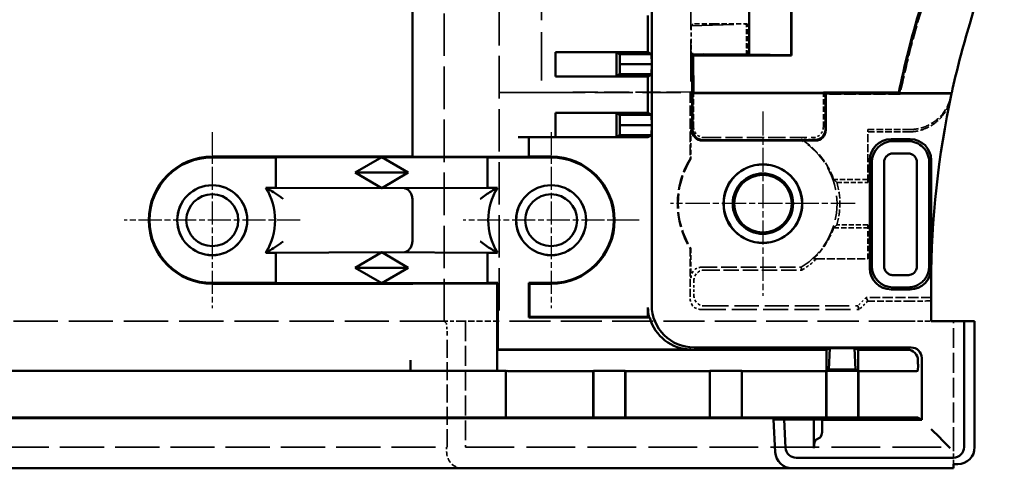
# Model space of a CAD drawing. Extents: x 1 to 1188, y 0 to 840.
# Drawn here: x 1107 to 1154, y 290 to 311 of the extents above; entities that cross this region are included whole.
import ezdxf

# ---------------------------------------------------------------- set-up
doc = ezdxf.new("R2010")
doc.units = 0
doc.header["$LTSCALE"] = 0.5
for name, pattern in [('CHAIN', [0.3543, 0.2362, -0.0295, 0.0591, -0.0295]), ('DASH_DOT', [0.37, 0.24, -0.06, 0.01, -0.06]), ('DASHED', [0.2067, 0.1654, -0.0413])]:
    doc.linetypes.add(name, pattern=pattern)
for name, color, linetype, lineweight in [('Mittelpunktmarkierung (ISO)', 1, 'DASH_DOT', 25), ('Sichtbar (ISO)', 7, 'CONTINUOUS', 50), ('Verdeckt (ISO)', 5, 'DASHED', 35)]:
    doc.layers.add(name, color=color, linetype=linetype, lineweight=lineweight)

msp = doc.modelspace()

# ---------------------------------------------------------------- linework, layer by layer
at = {"layer": 'Mittelpunktmarkierung (ISO)', "linetype": 'CHAIN', "ltscale": 9.686799}
for p, q in [((1142.279, 306.698), (1142.279, 297.981)), ((1146.637, 302.34), (1137.92, 302.34))]:
    msp.add_line(p, q, dxfattribs=at)
at = {"layer": 'Mittelpunktmarkierung (ISO)', "linetype": 'CHAIN', "ltscale": 9.232619}
for p, q in [((1116.279, 305.714), (1116.279, 297.405)), ((1132.279, 305.714), (1132.279, 297.405)), ((1120.433, 301.56), (1112.124, 301.56)), ((1136.433, 301.56), (1128.124, 301.56))]:
    msp.add_line(p, q, dxfattribs=at)
at = {"layer": 'Sichtbar (ISO)'}
for p, q in [((1125.729, 304.56), (1125.729, 346.823)), ((1141.629, 309.392), (1141.629, 318.788)), ((1143.611, 309.357), (1143.611, 316.822)), ((1143.629, 309.34), (1143.629, 316.84)), ((1137.029, 308.925), (1137.029, 311.795)), ((1136.85, 311.22), (1136.85, 309.5)), ((1132.487, 308.35), (1132.487, 309.5)), ((1132.487, 309.5), (1136.85, 309.5)), ((1135.359, 309.494), (1132.487, 309.5)), ((1135.359, 309.494), (1135.52, 309.4)), ((1135.359, 309.494), (1135.359, 308.355)), ((1137.02, 309.4), (1135.52, 309.4)), ((1135.52, 309.4), (1135.529, 308.925)), ((1136.85, 309.5), (1137.02, 309.4)), ((1137.02, 309.4), (1137.029, 308.925)), ((1138.94, 305.818), (1138.94, 309.392)), ((1138.94, 309.392), (1141.629, 309.392)), ((1138.992, 309.34), (1138.94, 309.392)), ((1138.992, 309.34), (1138.992, 308.449)), ((1141.529, 309.34), (1138.992, 309.34)), ((1143.629, 309.34), (1141.529, 309.34)), ((1141.629, 309.392), (1143.611, 309.357)), ((1143.611, 309.357), (1143.629, 309.34)), ((1135.529, 308.925), (1135.52, 308.45)), ((1137.029, 308.925), (1135.529, 308.925)), ((1137.029, 308.925), (1137.02, 308.45)), ((1137.029, 306.055), (1137.029, 308.925)), ((1132.487, 308.35), (1135.359, 308.355)), ((1136.85, 308.35), (1132.487, 308.35)), ((1135.52, 308.45), (1135.359, 308.355)), ((1137.02, 308.45), (1135.52, 308.45)), ((1137.02, 308.45), (1136.85, 308.35)), ((1136.85, 308.35), (1136.85, 306.63)), ((1138.977, 308.357), (1138.992, 308.449)), ((1138.977, 307.574), (1138.977, 308.357)), ((1138.977, 308.357), (1139.007, 308.357)), ((1139.007, 308.357), (1138.992, 308.449)), ((1139.007, 307.574), (1139.007, 308.357)), ((1138.962, 307.56), (1138.977, 307.574)), ((1138.962, 307.56), (1145.229, 307.56)), ((1138.962, 305.84), (1138.962, 307.56)), ((1139.007, 307.574), (1138.977, 307.574)), ((1145.135, 307.577), (1139.007, 307.577)), ((1145.148, 307.59), (1145.135, 307.577)), ((1145.148, 307.59), (1148.695, 307.59)), ((1145.229, 307.56), (1145.229, 305.84)), ((1145.229, 307.56), (1145.25, 307.538)), ((1151.188, 307.538), (1145.25, 307.538)), ((1145.25, 307.538), (1145.25, 305.818)), ((1148.72, 307.56), (1148.695, 307.59)), ((1148.72, 307.56), (1151.193, 307.56)), ((1132.487, 305.48), (1132.487, 306.63)), ((1132.487, 306.63), (1136.85, 306.63)), ((1135.359, 306.624), (1132.487, 306.63)), ((1135.359, 306.624), (1135.52, 306.53)), ((1135.359, 306.624), (1135.359, 305.485)), ((1137.02, 306.53), (1135.52, 306.53)), ((1135.52, 306.53), (1135.529, 306.055)), ((1136.85, 306.63), (1137.02, 306.53)), ((1137.02, 306.53), (1137.029, 306.055)), ((1135.529, 306.055), (1135.52, 305.58)), ((1137.029, 306.055), (1135.529, 306.055)), ((1137.029, 306.055), (1137.02, 305.58)), ((1137.029, 297.547), (1137.029, 306.055)), ((1132.487, 305.48), (1130.729, 305.48)), ((1131.229, 305.48), (1131.229, 304.56)), ((1132.487, 305.48), (1135.359, 305.485)), ((1136.85, 305.48), (1132.487, 305.48)), ((1135.52, 305.58), (1135.359, 305.485)), ((1137.02, 305.58), (1135.52, 305.58)), ((1137.02, 305.58), (1136.85, 305.48)), ((1144.751, 305.318), (1139.44, 305.318)), ((1144.729, 305.34), (1139.462, 305.34)), ((1148.329, 305.39), (1149.229, 305.39)), ((1149.133, 305.294), (1148.425, 305.294)), ((1116.279, 304.56), (1125.729, 304.56)), ((1119.279, 304.524), (1124.279, 304.542)), ((1123.029, 303.81), (1124.279, 304.542)), ((1124.279, 304.542), (1125.529, 303.81)), ((1124.279, 304.542), (1129.279, 304.524)), ((1126.229, 304.555), (1130.729, 304.555)), ((1131.229, 304.56), (1132.279, 304.56)), ((1148.425, 304.713), (1149.133, 304.713)), ((1119.279, 304.524), (1116.279, 304.524)), ((1119.279, 303.095), (1119.279, 304.524)), ((1129.279, 304.524), (1129.279, 303.095)), ((1132.279, 304.524), (1129.279, 304.524)), ((1147.329, 299.29), (1147.329, 304.39)), ((1147.425, 304.294), (1147.425, 299.386)), ((1148.005, 299.386), (1148.005, 304.294)), ((1149.552, 304.29), (1149.552, 299.386)), ((1150.133, 299.386), (1150.133, 304.29)), ((1150.229, 304.39), (1150.229, 299.29)), ((1125.529, 303.81), (1123.029, 303.81)), ((1124.279, 303.078), (1123.029, 303.81)), ((1125.529, 303.81), (1124.279, 303.078)), ((1118.815, 303.095), (1119.279, 303.095)), ((1124.279, 303.078), (1119.279, 303.095)), ((1129.279, 303.095), (1124.279, 303.078)), ((1129.279, 303.095), (1129.742, 303.095)), ((1125.729, 300.56), (1125.729, 302.56)), ((1119.279, 300.024), (1118.815, 300.024)), ((1119.279, 300.024), (1124.279, 300.042)), ((1119.279, 298.595), (1119.279, 300.024)), ((1123.029, 299.31), (1124.279, 300.042)), ((1124.279, 300.042), (1125.529, 299.31)), ((1124.279, 300.042), (1129.279, 300.024)), ((1129.742, 300.024), (1129.279, 300.024)), ((1129.279, 300.024), (1129.279, 298.595)), ((1124.279, 298.578), (1123.029, 299.31)), ((1125.529, 299.31), (1123.029, 299.31)), ((1125.529, 299.31), (1124.279, 298.578)), ((1149.133, 298.966), (1148.425, 298.966)), ((1116.279, 298.595), (1119.279, 298.595)), ((1125.637, 298.56), (1116.279, 298.56)), ((1124.279, 298.578), (1119.279, 298.595)), ((1129.279, 298.595), (1124.279, 298.578)), ((1129.729, 298.564), (1126.229, 298.564)), ((1129.279, 298.595), (1129.76, 298.595)), ((1129.729, 298.564), (1129.76, 298.595)), ((1129.729, 294.95), (1129.729, 298.564)), ((1129.76, 298.595), (1129.76, 295.457)), ((1131.229, 296.957), (1131.229, 298.595)), ((1131.229, 298.595), (1132.279, 298.595)), ((1131.229, 298.595), (1131.264, 298.56)), ((1132.279, 298.56), (1131.264, 298.56)), ((1131.264, 298.56), (1131.264, 296.992)), ((1150.229, 296.79), (1150.229, 298.6)), ((1149.229, 298.29), (1148.329, 298.29)), ((1148.425, 298.386), (1149.133, 298.386)), ((1136.853, 297.44), (1136.853, 296.984)), ((1131.264, 296.992), (1131.229, 296.957)), ((1131.229, 296.957), (1136.944, 296.957)), ((1131.264, 296.992), (1136.35, 296.992)), ((1136.85, 296.988), (1136.853, 296.984)), ((1136.853, 296.984), (1136.906, 296.984)), ((1151.779, 296.79), (1150.229, 296.79)), ((1151.779, 290.84), (1151.779, 296.79)), ((1152.279, 296.79), (1151.779, 296.79)), ((1152.279, 296.79), (1152.279, 290.84)), ((1129.76, 295.457), (1129.732, 295.44)), ((1129.732, 295.44), (1145.279, 295.44)), ((1129.732, 295.44), (1129.732, 294.753)), ((1129.76, 295.457), (1138.881, 295.457)), ((1139.029, 295.547), (1149.279, 295.547)), ((1145.279, 295.44), (1145.445, 295.513)), ((1145.279, 294.753), (1145.279, 295.44)), ((1145.445, 295.513), (1145.399, 294.508)), ((1145.445, 295.513), (1146.612, 295.513)), ((1146.612, 295.513), (1146.779, 295.44)), ((1146.658, 294.508), (1146.612, 295.513)), ((1146.779, 295.44), (1149.103, 295.44)), ((1146.779, 295.44), (1146.779, 294.753)), ((1125.637, 294.447), (1125.637, 294.947)), ((1149.603, 294.94), (1149.603, 294.753)), ((1149.779, 295.048), (1149.779, 292.133)), ((874.058, 294.44), (1130.149, 294.44)), ((1129.729, 294.453), (1129.724, 294.45)), ((1130.149, 294.44), (1130.205, 294.436)), ((1130.149, 292.24), (1130.149, 294.44)), ((1130.703, 294.434), (1134.269, 294.434)), ((1134.269, 294.434), (1134.279, 294.44)), ((1134.269, 292.245), (1134.269, 294.434)), ((1134.279, 294.44), (1135.779, 294.44)), ((1134.279, 294.44), (1134.279, 292.24)), ((1135.779, 294.44), (1135.788, 294.434)), ((1135.779, 292.24), (1135.779, 294.44)), ((1135.788, 294.434), (1139.769, 294.434)), ((1135.788, 292.245), (1135.788, 294.434)), ((1139.769, 294.434), (1139.779, 294.44)), ((1139.769, 292.245), (1139.769, 294.434)), ((1139.779, 294.44), (1141.279, 294.44)), ((1139.779, 294.44), (1139.779, 292.24)), ((1141.279, 294.44), (1141.288, 294.434)), ((1141.279, 292.24), (1141.279, 294.44)), ((1141.288, 294.434), (1145.269, 294.434)), ((1141.288, 292.245), (1141.288, 294.434)), ((1145.269, 294.434), (1145.279, 294.44)), ((1145.269, 292.245), (1145.269, 294.434)), ((1145.399, 294.508), (1145.275, 294.453)), ((1145.279, 294.44), (1146.779, 294.44)), ((1145.279, 294.44), (1145.279, 292.24)), ((1145.399, 294.508), (1146.658, 294.508)), ((1146.782, 294.453), (1146.658, 294.508)), ((1146.779, 294.44), (1146.788, 294.434)), ((1146.779, 292.24), (1146.779, 294.44)), ((1146.788, 294.434), (1149.074, 294.434)), ((1146.788, 292.245), (1146.788, 294.434)), ((1149.601, 294.453), (1149.574, 294.437)), ((861.429, 292.212), (1142.779, 292.212)), ((874.058, 292.24), (1130.149, 292.24)), ((1130.205, 292.243), (1130.149, 292.24)), ((1134.269, 292.245), (1130.703, 292.245)), ((1134.279, 292.24), (1134.269, 292.245)), ((1134.279, 292.24), (1135.779, 292.24)), ((1135.788, 292.245), (1135.779, 292.24)), ((1139.769, 292.245), (1135.788, 292.245)), ((1139.779, 292.24), (1139.769, 292.245)), ((1139.779, 292.24), (1141.279, 292.24)), ((1141.288, 292.245), (1141.279, 292.24)), ((1145.269, 292.245), (1141.288, 292.245)), ((1142.779, 292.212), (1142.779, 292.142)), ((1142.779, 292.142), (1143.279, 292.142)), ((1142.86, 290.598), (1142.779, 292.142)), ((1143.279, 292.142), (1143.279, 292.14)), ((1144.69, 292.14), (1143.279, 292.14)), ((1143.279, 292.14), (1143.349, 290.814)), ((1144.69, 290.791), (1144.69, 292.14)), ((1145.079, 292.133), (1144.69, 292.14)), ((1149.779, 292.133), (1145.079, 292.133)), ((1145.079, 291.687), (1145.079, 292.133)), ((1145.279, 292.24), (1145.269, 292.245)), ((1145.279, 292.24), (1146.779, 292.24)), ((1146.788, 292.245), (1146.779, 292.24)), ((1149.074, 292.245), (1146.788, 292.245)), ((1149.779, 292.133), (1149.574, 292.242)), ((1150.627, 291.291), (1150.231, 291.687)), ((1144.783, 291.187), (1144.986, 291.291)), ((1150.731, 291.187), (1150.627, 291.291)), ((1151.128, 290.791), (1150.731, 291.187)), ((1143.848, 290.34), (1151.279, 290.34)), ((860.549, 289.84), (1143.659, 289.84)), ((1151.279, 289.84), (1143.659, 289.84)), ((1151.279, 290.04), (1151.279, 289.84)), ((1151.479, 290.04), (1151.279, 290.04))]:
    msp.add_line(p, q, dxfattribs=at)
for centre, radius in [((1142.279, 302.34), 1.859), ((1142.279, 302.34), 1.85), ((1142.279, 302.34), 1.425), ((1142.279, 302.34), 1.36), ((1116.279, 301.56), 1.654), ((1116.279, 301.56), 1.65), ((1132.279, 301.56), 1.654), ((1132.279, 301.56), 1.65), ((1116.279, 301.56), 1.225), ((1132.279, 301.56), 1.225)]:
    msp.add_circle(centre, radius, dxfattribs=at)
for centre, radius, start, end in [((1115.779, 321.84), 37.9, 343.1121, 16.8879), ((1192.329, 298.6), 44.55, 163.1121, 168.358), ((1192.329, 298.6), 44.52, 163.1121, 168.3896), ((1192.329, 298.6), 42.1, 163.1121, 167.7121), ((1192.329, 298.6), 42.1, 167.7425, 180), ((1192.329, 298.6), 42.1, 167.7121, 167.7425), ((1116.279, 301.56), 3, 90, 270), ((1132.279, 301.56), 3, 270, 90), ((1116.279, 301.56), 2.965, 90, 270), ((1132.279, 301.56), 2.965, 270, 90), ((1116.279, 301.56), 2.965, 328.8127, 31.1873), ((1132.279, 301.56), 2.965, 148.8127, 211.1873), ((1143.659, 290.64), 0.8, 183, 270), ((1143.848, 290.84), 0.5, 183, 270), ((1151.279, 290.84), 0.5, 270, 0), ((1151.479, 290.84), 0.8, 270, 0)]:
    msp.add_arc(centre, radius, start, end, dxfattribs=at)
for centre, major_axis, ratio, start_param, end_param in [((1139.44, 305.818), (-0.354, -0.354), 0.999924, 5.497825, 7.068545), ((1139.462, 305.84), (-0.354, -0.354), 0.999924, 5.497825, 7.068545), ((1144.729, 305.84), (0.354, -0.354), 0.999924, 5.497825, 7.068545), ((1144.75, 305.818), (0.354, -0.354), 0.999924, 5.497825, 7.068545), ((1148.329, 304.39), (-0.707, 0.707), 0.999924, 5.497825, 7.068545), ((1148.425, 304.294), (-0.707, -0.707), 0.999974, 3.92702, 5.497758), ((1149.133, 304.294), (-0.707, 0.707), 0.999974, 3.923078, 5.497758), ((1149.229, 304.39), (0.707, 0.707), 0.999924, 5.497825, 7.068545), ((1126.229, 304.56), (0.5, 0), 0.008727, 3.141593, 4.712389), ((1130.729, 304.56), (0.5, 0), 0.008727, 4.712389, 6.283185), ((1148.329, 299.29), (-0.707, -0.707), 0.999924, 5.497825, 7.068545), ((1148.425, 299.386), (0.707, -0.707), 0.999974, 3.92702, 5.497758), ((1149.229, 299.29), (0.707, -0.707), 0.999924, 5.497825, 7.068545), ((1125.637, 298.561), (0.1, 0), 0.008727, 4.712389, 6.115737), ((1126.229, 298.56), (-0.5, 0), 0.008727, 4.712389, 6.115737), ((1138.853, 297.44), (-1.704, -1.047), 0.999948, 5.732017, 5.961805), ((1139.029, 297.548), (-1.704, -1.047), 0.999948, 5.732017, 7.302767), ((1136.35, 296.988), (0.5, 0), 0.008727, 0.008727, 1.570796), ((1138.571, 297.266), (2.33, -0.791), 0.409149, 4.063826, 4.086682), ((1138.881, 297.457), (-1.704, -1.047), 0.999948, 5.984662, 7.302767), ((1149.103, 294.94), (0.426, 0.262), 0.999948, 5.732017, 7.302767), ((1149.279, 295.047), (0.426, 0.262), 0.999948, 5.732017, 7.302767), ((1129.724, 294.95), (0, -0.5), 0.008727, 0.005365, 1.570796), ((1129.729, 294.753), (0, -0.3), 0.008727, 0.005365, 1.570796), ((1130.703, 294.437), (0.5, 0), 0.005365, 3.228859, 4.712389), ((1145.275, 294.753), (0, -0.3), 0.012218, 0.005365, 1.570796), ((1146.782, 294.753), (0, 0.3), 0.012218, 1.570796, 3.136228), ((1149.074, 294.437), (0.5, 0), 0.005365, 4.712389, 6.274459), ((1149.601, 294.753), (0, -0.3), 0.008727, 0.005365, 1.570796), ((1130.703, 292.242), (-0.5, 0), 0.004675, 4.712389, 6.195919), ((1149.074, 292.242), (-0.5, 0), 0.004675, 3.150319, 4.712389), ((1144.971, 291.687), (0, -0.4), 0.267949, 0.136136, 1.570796), ((1144.797, 290.791), (0, -0.4), 0.267949, 3.277728, 4.712389)]:
    msp.add_ellipse(centre, major_axis=major_axis, ratio=ratio, start_param=start_param, end_param=end_param, dxfattribs=at)
for points, knots in [([(1148.005, 304.294), (1148.005, 304.349), (1148.016, 304.405), (1148.059, 304.506), (1148.089, 304.552), (1148.166, 304.629), (1148.212, 304.66), (1148.314, 304.702), (1148.369, 304.713), (1148.425, 304.713)], [-0.06597454, -0.06597454, -0.06597454, -0.06597454, -0.04928953, -0.04928953, -0.03299805, -0.03299805, -0.01670354, -0.01670354, 0, 0, 0, 0]), ([(1149.133, 304.713), (1149.188, 304.713), (1149.244, 304.702), (1149.346, 304.659), (1149.391, 304.629), (1149.468, 304.552), (1149.499, 304.506), (1149.541, 304.404), (1149.552, 304.349), (1149.552, 304.293)], [-0.06613728, -0.06613728, -0.06613728, -0.06613728, -0.04938037, -0.04938037, -0.03305752, -0.03305752, -0.01673784, -0.01673784, 0, 0, 0, 0]), ([(1119.627, 302.564), (1119.626, 302.565), (1119.624, 302.566), (1119.567, 302.609), (1119.51, 302.65), (1119.318, 302.786), (1119.189, 302.87), (1119.026, 302.972), (1118.975, 303.002), (1118.912, 303.039), (1118.892, 303.051), (1118.873, 303.062), (1118.87, 303.064), (1118.869, 303.064)], [-0.0005209, -0.0005209, -0.0005209, -0.0005209, 0, 0, 0.0209123, 0.0209123, 0.0714889, 0.0714889, 0.1017246, 0.1017246, 0.1215288, 0.1215288, 0.1330053, 0.1330053, 0.1330053, 0.1330053]), ([(1125.729, 302.564), (1125.728, 302.599), (1125.724, 302.633), (1125.71, 302.699), (1125.7, 302.731), (1125.665, 302.817), (1125.634, 302.87), (1125.562, 302.961), (1125.523, 302.997), (1125.443, 303.048), (1125.402, 303.063), (1125.365, 303.064), (1125.364, 303.064), (1125.363, 303.064)], [-0.09065794, -0.09065794, -0.09065794, -0.09065794, -0.07896669, -0.07896669, -0.06735823, -0.06735823, -0.04526856, -0.04526856, -0.02300892, -0.02300892, 0, 0, 0.00035576, 0.00035576, 0.00035576, 0.00035576]), ([(1128.936, 302.568), (1128.938, 302.569), (1128.939, 302.57), (1129.028, 302.636), (1129.117, 302.7), (1129.287, 302.816), (1129.372, 302.871), (1129.51, 302.958), (1129.563, 302.99), (1129.631, 303.031), (1129.655, 303.045), (1129.684, 303.062), (1129.692, 303.067), (1129.695, 303.068), (1129.696, 303.068), (1129.696, 303.068)], [-0.2805247, -0.2805247, -0.2805247, -0.2805247, -0.2798866, -0.2798866, -0.2400364, -0.2400364, -0.2020853, -0.2020853, -0.1717611, -0.1717611, -0.1520221, -0.1520221, -0.1369837, -0.1369837, -0.1345045, -0.1345045, -0.1345045, -0.1345045]), ([(1125.729, 302.56), (1125.729, 302.56), (1125.729, 302.561), (1125.729, 302.563), (1125.729, 302.563), (1125.729, 302.564)], [0.0000065056, 0.0000065056, 0.0000065056, 0.0000065056, 0.0002181749, 0.0002181749, 0.0004363498, 0.0004363498, 0.0004363498, 0.0004363498]), ([(1119.627, 300.555), (1119.626, 300.554), (1119.624, 300.553), (1119.567, 300.511), (1119.51, 300.47), (1119.318, 300.334), (1119.189, 300.249), (1119.026, 300.148), (1118.975, 300.117), (1118.912, 300.08), (1118.892, 300.069), (1118.873, 300.058), (1118.87, 300.056), (1118.869, 300.055)], [-0.2289289, -0.2289289, -0.2289289, -0.2289289, -0.228503, -0.228503, -0.2114016, -0.2114016, -0.170042, -0.170042, -0.1453163, -0.1453163, -0.1291212, -0.1291212, -0.1197361, -0.1197361, -0.1197361, -0.1197361]), ([(1125.363, 300.055), (1125.364, 300.055), (1125.365, 300.055), (1125.402, 300.056), (1125.443, 300.071), (1125.523, 300.122), (1125.562, 300.158), (1125.634, 300.249), (1125.665, 300.302), (1125.699, 300.387), (1125.71, 300.419), (1125.724, 300.486), (1125.728, 300.52), (1125.729, 300.555)], [-0.08111411, -0.08111411, -0.08111411, -0.08111411, -0.08079705, -0.08079705, -0.06028859, -0.06028859, -0.04044968, -0.04044968, -0.02091663, -0.02091663, -0.01049714, -0.01049714, -0.000001, -0.000001, -0.000001, -0.000001]), ([(1125.729, 300.555), (1125.729, 300.556), (1125.729, 300.557), (1125.729, 300.558), (1125.729, 300.559), (1125.729, 300.56)], [0.000001, 0.000001, 0.000001, 0.000001, 0.0002191749, 0.0002191749, 0.0004328683, 0.0004328683, 0.0004328683, 0.0004328683]), ([(1128.936, 300.551), (1128.938, 300.55), (1128.939, 300.549), (1129.028, 300.483), (1129.117, 300.419), (1129.287, 300.303), (1129.372, 300.248), (1129.51, 300.161), (1129.563, 300.129), (1129.631, 300.089), (1129.655, 300.075), (1129.684, 300.058), (1129.692, 300.053), (1129.695, 300.051), (1129.696, 300.051), (1129.696, 300.051)], [-0.0005214, -0.0005214, -0.0005214, -0.0005214, 0, 0, 0.032563, 0.032563, 0.063574, 0.063574, 0.0883529, 0.0883529, 0.1044823, 0.1044823, 0.1167706, 0.1167706, 0.1187964, 0.1187964, 0.1187964, 0.1187964]), ([(1148.425, 298.966), (1148.369, 298.966), (1148.314, 298.977), (1148.212, 299.02), (1148.166, 299.05), (1148.089, 299.127), (1148.059, 299.173), (1148.016, 299.275), (1148.005, 299.33), (1148.005, 299.386)], [-0.06601499, -0.06601499, -0.06601499, -0.06601499, -0.04931719, -0.04931719, -0.03301407, -0.03301407, -0.01670708, -0.01670708, -0.00000019, -0.00000019, -0.00000019, -0.00000019]), ([(1149.552, 299.386), (1149.552, 299.373), (1149.552, 299.361), (1149.551, 299.349), (1149.548, 299.317), (1149.542, 299.286), (1149.532, 299.256), (1149.522, 299.226), (1149.509, 299.196), (1149.492, 299.169), (1149.476, 299.142), (1149.456, 299.116), (1149.434, 299.094), (1149.413, 299.071), (1149.388, 299.051), (1149.36, 299.033), (1149.334, 299.016), (1149.304, 299.001), (1149.275, 298.991), (1149.238, 298.978), (1149.2, 298.971), (1149.173, 298.968), (1149.152, 298.966), (1149.142, 298.966), (1149.133, 298.966)], [-0.02228613, -0.02228613, -0.02228613, -0.02228613, -0.02111822, -0.02111822, -0.02111822, -0.01807012, -0.01807012, -0.01807012, -0.01503282, -0.01503282, -0.01503282, -0.01198945, -0.01198945, -0.01198945, -0.00904509, -0.00904509, -0.00904509, -0.00626461, -0.00626461, -0.00626461, -0.00273447, -0.00273447, -0.00273447, 0, 0, 0, 0]), ([(1149.133, 298.385), (1149.158, 298.385), (1149.191, 298.387), (1149.229, 298.39), (1149.31, 298.398), (1149.4, 298.419), (1149.471, 298.445), (1149.543, 298.471), (1149.611, 298.505), (1149.675, 298.546), (1149.739, 298.587), (1149.798, 298.635), (1149.851, 298.69), (1149.903, 298.744), (1149.95, 298.805), (1149.989, 298.87), (1150.028, 298.935), (1150.06, 299.004), (1150.083, 299.076), (1150.107, 299.148), (1150.122, 299.223), (1150.129, 299.299), (1150.131, 299.328), (1150.133, 299.357), (1150.133, 299.386)], [13.1994798, 13.1994798, 13.1994798, 13.1994798, 13.2451212, 13.2451212, 13.2451212, 13.3405532, 13.3405532, 13.3405532, 13.4359852, 13.4359852, 13.4359852, 13.5314172, 13.5314172, 13.5314172, 13.6268492, 13.6268492, 13.6268492, 13.7222813, 13.7222813, 13.7222813, 13.8177133, 13.8177133, 13.8177133, 13.8543456, 13.8543456, 13.8543456, 13.8543456])]:
    msp.add_open_spline(points, degree=3, knots=knots, dxfattribs=at)
for points, degree in [([(1118.869, 303.064), (1118.842, 303.08), (1118.815, 303.095)], 2), ([(1129.742, 303.095), (1129.727, 303.086), (1129.711, 303.077), (1129.696, 303.068)], 3), ([(1118.869, 300.055), (1118.842, 300.04), (1118.815, 300.024)], 2), ([(1129.742, 300.024), (1129.719, 300.038), (1129.696, 300.051)], 2)]:
    msp.add_open_spline(points, degree=degree, dxfattribs=at)
at = {"layer": 'Verdeckt (ISO)', "ltscale": 24.238026}
for p, q in [((1127.229, 296.79), (1127.229, 346.89)), ((1129.829, 346.89), (1129.829, 296.79))]:
    msp.add_line(p, q, dxfattribs=at)
at = {"layer": 'Verdeckt (ISO)', "ltscale": 27.567753}
msp.add_line((1131.829, 336.085), (1131.829, 307.594), dxfattribs=at)
at = {"layer": 'Verdeckt (ISO)', "ltscale": 23.803408}
msp.add_line((1138.875, 317.457), (1138.875, 307.616), dxfattribs=at)
at = {"layer": 'Verdeckt (ISO)', "ltscale": 26.27532}
msp.add_line((1138.889, 310.736), (1138.983, 310.831), dxfattribs=at)
at = {"layer": 'Verdeckt (ISO)', "ltscale": 24.506245}
for p, q in [((1138.889, 310.736), (1141.511, 310.822)), ((1141.511, 309.358), (1138.889, 309.443))]:
    msp.add_line(p, q, dxfattribs=at)
at = {"layer": 'Verdeckt (ISO)', "ltscale": 2.462914}
msp.add_line((1138.889, 310.736), (1138.889, 309.443), dxfattribs=at)
at = {"layer": 'Verdeckt (ISO)', "ltscale": 2.943162}
msp.add_line((1139.983, 310.84), (1141.529, 310.84), dxfattribs=at)
at = {"layer": 'Verdeckt (ISO)', "ltscale": 3.937839}
for p, q in [((1141.511, 310.822), (1141.529, 310.84)), ((1141.529, 309.34), (1141.511, 309.358))]:
    msp.add_line(p, q, dxfattribs=at)
at = {"layer": 'Verdeckt (ISO)', "ltscale": 2.788218}
msp.add_line((1141.511, 309.358), (1141.511, 310.822), dxfattribs=at)
at = {"layer": 'Verdeckt (ISO)', "ltscale": 2.856945}
msp.add_line((1141.529, 309.34), (1141.529, 310.84), dxfattribs=at)
at = {"layer": 'Verdeckt (ISO)', "ltscale": 11.24354}
msp.add_line((1138.889, 309.443), (1138.94, 309.392), dxfattribs=at)
at = {"layer": 'Verdeckt (ISO)', "ltscale": 3.809293}
for p, q in [((1129.829, 307.594), (1131.829, 307.594)), ((1149.229, 297.74), (1147.229, 297.74))]:
    msp.add_line(p, q, dxfattribs=at)
at = {"layer": 'Verdeckt (ISO)', "ltscale": 21.818106}
msp.add_line((1129.829, 307.59), (1138.848, 307.59), dxfattribs=at)
at = {"layer": 'Verdeckt (ISO)', "ltscale": 14.282461}
msp.add_line((1131.829, 307.594), (1138.875, 307.616), dxfattribs=at)
at = {"layer": 'Verdeckt (ISO)', "ltscale": 5.837595}
msp.add_line((1138.875, 307.616), (1138.848, 307.59), dxfattribs=at)
at = {"layer": 'Verdeckt (ISO)', "ltscale": 5.953314}
msp.add_line((1138.848, 307.59), (1138.848, 304.464), dxfattribs=at)
at = {"layer": 'Verdeckt (ISO)', "ltscale": 0.004887}
msp.add_line((1139.007, 307.577), (1139.005, 307.577), dxfattribs=at)
at = {"layer": 'Verdeckt (ISO)', "ltscale": 0.571352}
msp.add_line((1139.005, 307.577), (1139.007, 307.574), dxfattribs=at)
at = {"layer": 'Verdeckt (ISO)', "ltscale": 3.077508}
for p, q in [((1139.005, 305.961), (1139.005, 307.577)), ((1145.135, 305.961), (1145.135, 307.577))]:
    msp.add_line(p, q, dxfattribs=at)
at = {"layer": 'Verdeckt (ISO)', "ltscale": 22.352936}
msp.add_line((1145.229, 307.509), (1145.148, 307.59), dxfattribs=at)
at = {"layer": 'Verdeckt (ISO)', "ltscale": 6.727792}
msp.add_line((1148.761, 307.509), (1145.229, 307.509), dxfattribs=at)
at = {"layer": 'Verdeckt (ISO)', "ltscale": 2.639023}
for p, q in [((1138.883, 305.84), (1138.883, 304.454)), ((1138.883, 300.225), (1138.883, 298.84))]:
    msp.add_line(p, q, dxfattribs=at)
at = {"layer": 'Verdeckt (ISO)', "ltscale": 9.772271}
msp.add_line((1139.505, 305.461), (1144.635, 305.461), dxfattribs=at)
at = {"layer": 'Verdeckt (ISO)', "ltscale": 3.769003}
msp.add_line((1147.229, 305.84), (1149.208, 305.84), dxfattribs=at)
at = {"layer": 'Verdeckt (ISO)', "ltscale": 29.488302}
msp.add_line((1147.229, 305.84), (1147.229, 305.733), dxfattribs=at)
at = {"layer": 'Verdeckt (ISO)', "ltscale": 4.559019}
msp.add_line((1147.229, 303.34), (1147.229, 305.733), dxfattribs=at)
at = {"layer": 'Verdeckt (ISO)', "ltscale": 3.725847}
msp.add_line((1149.185, 305.733), (1147.229, 305.733), dxfattribs=at)
at = {"layer": 'Verdeckt (ISO)', "ltscale": 0.149997}
msp.add_line((1139.462, 305.34), (1139.383, 305.34), dxfattribs=at)
at = {"layer": 'Verdeckt (ISO)', "ltscale": 6.17137}
msp.add_line((1144.081, 305.34), (1144.089, 305.368), dxfattribs=at)
at = {"layer": 'Verdeckt (ISO)', "ltscale": 1.217798}
msp.add_line((1144.729, 305.368), (1144.089, 305.368), dxfattribs=at)
at = {"layer": 'Verdeckt (ISO)', "ltscale": 3.074145}
for p, q in [((1147.229, 303.489), (1145.615, 303.489)), ((1145.615, 301.191), (1147.229, 301.191))]:
    msp.add_line(p, q, dxfattribs=at)
at = {"layer": 'Verdeckt (ISO)', "ltscale": 2.772406}
for p, q in [((1145.773, 303.34), (1147.229, 303.34)), ((1147.229, 301.34), (1145.773, 301.34))]:
    msp.add_line(p, q, dxfattribs=at)
at = {"layer": 'Verdeckt (ISO)', "ltscale": 3.047415}
msp.add_line((1147.229, 299.74), (1147.229, 301.34), dxfattribs=at)
at = {"layer": 'Verdeckt (ISO)', "ltscale": 4.524827}
msp.add_line((1138.848, 300.215), (1138.848, 297.84), dxfattribs=at)
at = {"layer": 'Verdeckt (ISO)', "ltscale": 4.590549}
msp.add_line((1144.818, 299.74), (1147.229, 299.74), dxfattribs=at)
at = {"layer": 'Verdeckt (ISO)', "ltscale": 8.948703}
msp.add_line((1139.383, 299.34), (1144.081, 299.34), dxfattribs=at)
at = {"layer": 'Verdeckt (ISO)', "ltscale": 8.762637}
msp.add_line((1139.518, 299.205), (1144.118, 299.205), dxfattribs=at)
at = {"layer": 'Verdeckt (ISO)', "ltscale": 1.325225}
msp.add_line((1139.018, 298.705), (1139.018, 298.009), dxfattribs=at)
at = {"layer": 'Verdeckt (ISO)', "ltscale": 1.077359}
for p, q in [((1147.158, 297.909), (1146.758, 297.509)), ((1147.229, 297.74), (1146.829, 297.34))]:
    msp.add_line(p, q, dxfattribs=at)
at = {"layer": 'Verdeckt (ISO)', "ltscale": 5.847767}
msp.add_line((1150.229, 297.909), (1147.158, 297.909), dxfattribs=at)
at = {"layer": 'Verdeckt (ISO)', "ltscale": 23.501289}
for p, q in [((1147.229, 297.74), (1147.158, 297.909)), ((1146.758, 297.509), (1146.829, 297.34))]:
    msp.add_line(p, q, dxfattribs=at)
at = {"layer": 'Verdeckt (ISO)', "ltscale": 14.24782}
msp.add_line((1139.348, 297.34), (1146.829, 297.34), dxfattribs=at)
at = {"layer": 'Verdeckt (ISO)', "ltscale": 13.791077}
msp.add_line((1139.518, 297.509), (1146.758, 297.509), dxfattribs=at)
at = {"layer": 'Verdeckt (ISO)', "ltscale": 25.222746}
msp.add_line((1127.229, 296.79), (876.979, 296.79), dxfattribs=at)
at = {"layer": 'Verdeckt (ISO)', "ltscale": 2.243818}
msp.add_line((1127.979, 296.79), (1127.229, 296.79), dxfattribs=at)
at = {"layer": 'Verdeckt (ISO)', "ltscale": 2.098717}
msp.add_line((1127.324, 296.694), (1127.229, 296.79), dxfattribs=at)
at = {"layer": 'Verdeckt (ISO)', "ltscale": 3.523589}
msp.add_line((1129.829, 296.79), (1127.979, 296.79), dxfattribs=at)
at = {"layer": 'Verdeckt (ISO)', "ltscale": 11.332845}
for p, q in [((1128.229, 296.79), (1128.229, 290.84)), ((1151.279, 290.84), (1151.279, 296.79))]:
    msp.add_line(p, q, dxfattribs=at)
at = {"layer": 'Verdeckt (ISO)', "ltscale": 23.463957}
msp.add_line((1149.229, 296.79), (1129.829, 296.79), dxfattribs=at)
at = {"layer": 'Verdeckt (ISO)', "ltscale": 2.991791}
msp.add_line((1149.229, 296.79), (1150.229, 296.79), dxfattribs=at)
at = {"layer": 'Verdeckt (ISO)', "ltscale": 10.201887}
msp.add_line((1127.364, 290.84), (1127.364, 296.196), dxfattribs=at)
at = {"layer": 'Verdeckt (ISO)', "ltscale": 3.08306}
msp.add_line((1142.863, 290.598), (1142.779, 292.212), dxfattribs=at)
at = {"layer": 'Verdeckt (ISO)', "ltscale": 25.246555}
msp.add_line((876.861, 290.84), (1127.347, 290.84), dxfattribs=at)
at = {"layer": 'Verdeckt (ISO)', "ltscale": 0.380839}
msp.add_line((1127.347, 290.84), (1127.347, 290.64), dxfattribs=at)
at = {"layer": 'Verdeckt (ISO)', "ltscale": 0.382294}
msp.add_line((1127.347, 290.84), (1127.364, 290.84), dxfattribs=at)
at = {"layer": 'Verdeckt (ISO)', "ltscale": 27.878569}
msp.add_line((1128.229, 290.84), (1151.279, 290.84), dxfattribs=at)
at = {"layer": 'Verdeckt (ISO)', "ltscale": 2.393412}
msp.add_line((1151.279, 290.84), (1151.279, 290.04), dxfattribs=at)
at = {"layer": 'Verdeckt (ISO)', "ltscale": 7.880099}
msp.add_arc((1192.329, 298.6), 44.469, 163.1121, 168.4427, dxfattribs=at)
at = {"layer": 'Verdeckt (ISO)', "ltscale": 13.72872}
msp.add_arc((1142.279, 302.34), 3.5, 301.0027, 58.9973, dxfattribs=at)
at = {"layer": 'Verdeckt (ISO)', "ltscale": 4.705708}
msp.add_arc((1142.279, 302.34), 3.528, 19.0042, 59.1249, dxfattribs=at)
at = {"layer": 'Verdeckt (ISO)', "ltscale": 8.522412}
msp.add_arc((1142.279, 302.34), 4.035, 148.2312, 211.7688, dxfattribs=at)
at = {"layer": 'Verdeckt (ISO)', "ltscale": 8.486445}
msp.add_arc((1142.279, 302.34), 4, 148.0892, 211.9108, dxfattribs=at)
at = {"layer": 'Verdeckt (ISO)', "ltscale": 3.859067}
msp.add_arc((1142.279, 302.34), 3.635, 344.0303, 15.9697, dxfattribs=at)
at = {"layer": 'Verdeckt (ISO)', "ltscale": 3.3385}
msp.add_arc((1142.279, 302.34), 3.528, 312.5317, 340.9958, dxfattribs=at)
at = {"layer": 'Verdeckt (ISO)', "ltscale": 1.681869}
msp.add_arc((1142.279, 302.34), 3.635, 300.4089, 314.3293, dxfattribs=at)
at = {"layer": 'Verdeckt (ISO)', "ltscale": 2.975225}
msp.add_ellipse((1139.983, 310.831), major_axis=(1, 0), ratio=0.008727, start_param=1.570796, end_param=3.132866, dxfattribs=at)
at = {"layer": 'Verdeckt (ISO)', "ltscale": 1.495793}
for centre, major_axis in [((1139.505, 305.961), (-0.354, -0.354)), ((1144.635, 305.961), (0.354, -0.354)), ((1139.383, 305.84), (-0.354, -0.354)), ((1144.729, 305.868), (0.354, -0.354)), ((1139.383, 298.84), (-0.354, 0.354)), ((1139.518, 298.705), (-0.354, 0.354)), ((1139.348, 297.84), (-0.354, -0.354)), ((1139.518, 298.009), (-0.354, -0.354))]:
    msp.add_ellipse(centre, major_axis=major_axis, ratio=0.999924, start_param=5.497825, end_param=7.068545, dxfattribs=at)
at = {"layer": 'Verdeckt (ISO)', "ltscale": 29.491871}
for centre, start_param, end_param in [((1142.279, 295.998), 5.685959, 5.716478), ((1142.279, 308.681), 3.7083, 3.738819)]:
    msp.add_ellipse(centre, major_axis=(0, 8.879), ratio=0.699872, start_param=start_param, end_param=end_param, dxfattribs=at)
at = {"layer": 'Verdeckt (ISO)', "ltscale": 2.991847}
msp.add_ellipse((1149.229, 297.748), major_axis=(1, 0), ratio=0.008727, start_param=4.712389, end_param=6.283185, dxfattribs=at)
at = {"layer": 'Verdeckt (ISO)', "ltscale": 1.415279}
msp.add_ellipse((1127.321, 296.196), major_axis=(0, 0.5), ratio=0.087489, start_param=4.712389, end_param=6.195919, dxfattribs=at)
at = {"layer": 'Verdeckt (ISO)', "ltscale": 2.836012}
msp.add_ellipse((1128.08, 290.64), major_axis=(0, -0.8), ratio=0.916331, start_param=4.712389, end_param=6.283185, dxfattribs=at)
at = {"layer": 'Verdeckt (ISO)', "ltscale": 2.830831}
msp.add_ellipse((1143.662, 290.64), major_axis=(0.8, 0), ratio=0.999755, start_param=3.193953, end_param=4.712389, dxfattribs=at)
at = {"layer": 'Verdeckt (ISO)', "ltscale": 11.028792}
msp.add_open_spline([(1148.761, 307.509), (1148.74, 307.534), (1148.72, 307.56)], degree=2, dxfattribs=at)
at = {"layer": 'Verdeckt (ISO)', "ltscale": 5.188932}
msp.add_open_spline([(1149.185, 305.733), (1149.412, 305.733), (1149.639, 305.773), (1150.12, 305.943), (1150.313, 306.074), (1150.575, 306.286), (1150.743, 306.448), (1151.009, 306.883), (1151.095, 307.097), (1151.142, 307.319)], degree=3, knots=[-0.3061167, -0.3061167, -0.3061167, -0.3061167, -0.2380203, -0.2380203, -0.1530652, -0.1530652, -0.068105, -0.068105, 0, 0, 0, 0], dxfattribs=at)
at = {"layer": 'Verdeckt (ISO)', "ltscale": 5.179539}
msp.add_open_spline([(1149.208, 305.84), (1149.434, 305.84), (1149.661, 305.879), (1150.141, 306.048), (1150.334, 306.179), (1150.596, 306.391), (1150.764, 306.552), (1151.03, 306.986), (1151.116, 307.199), (1151.163, 307.421)], degree=3, knots=[0, 0, 0, 0, 0.0679841, 0.0679841, 0.1527709, 0.1527709, 0.2375629, 0.2375629, 0.3055554, 0.3055554, 0.3055554, 0.3055554], dxfattribs=at)
at = {"layer": 'Verdeckt (ISO)', "ltscale": 7.619}
for points in [[(1138.848, 304.464), (1138.866, 304.459), (1138.883, 304.454)], [(1138.883, 300.225), (1138.866, 300.22), (1138.848, 300.215)]]:
    msp.add_open_spline(points, degree=2, dxfattribs=at)
at = {"layer": 'Verdeckt (ISO)', "ltscale": 2.3874e-05}
msp.add_open_spline([(1125.729, 302.56), (1125.729, 302.56), (1125.729, 302.56), (1125.729, 302.56)], degree=3, dxfattribs=at)
at = {"layer": 'Verdeckt (ISO)', "ltscale": 29.489557}
msp.add_rational_spline([(1144.818, 299.74), (1144.74, 299.74), (1144.664, 299.74)], [14.9840700026, 15.1170914878, 15.2441779646], degree=2, dxfattribs=at)
at = {"layer": 'Verdeckt (ISO)', "ltscale": 24.884102}
msp.add_open_spline([(1144.118, 299.205), (1144.1, 299.273), (1144.081, 299.34)], degree=2, dxfattribs=at)

doc.saveas('drawing.dxf')
